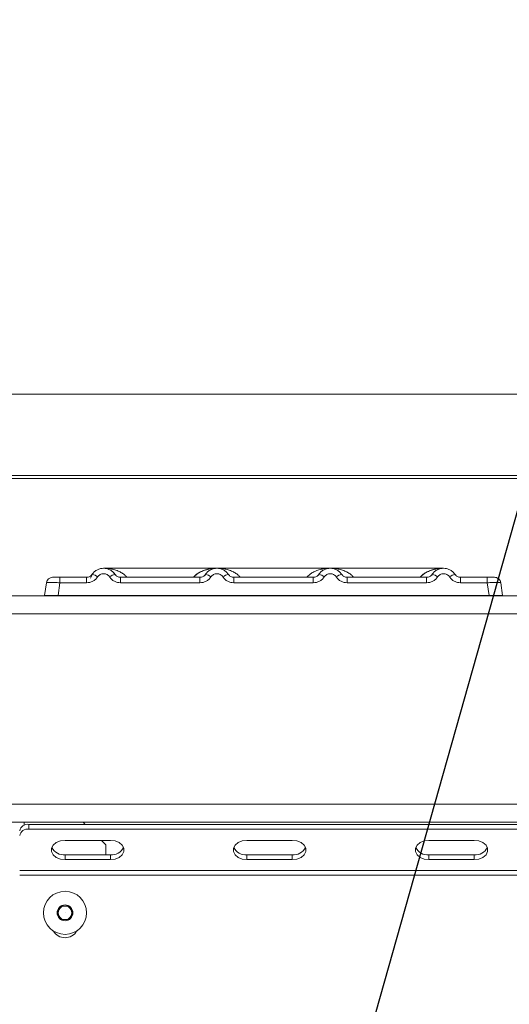
# Model space of a CAD drawing. Units: millimetres. Extents: x 5 to 415, y 5 to 292.
# Drawn here: x 61 to 71, y 244 to 266 of the extents above; entities that cross this region are included whole.
import ezdxf

# ---------------------------------------------------------------- set-up
doc = ezdxf.new("R2010")
doc.units = ezdxf.units.MM
doc.layers.add('BEMAßUNG', color=96, linetype='Continuous')
doc.styles.add('SLDTEXTSTYLE0', font='TXT', dxfattribs={"width": 0.75})
doc.dimstyles.new('SLDDIMSTYLE0', dxfattribs={"dimtxt": 3.5, "dimasz": 3.302, "dimexe": 0, "dimexo": 0.0625, "dimgap": 0.875, "dimtad": 1, "dimlfac": 10, "dimrnd": 1e-09, "dimzin": 12, "dimdsep": 46, "dimtxsty": 'SLDTEXTSTYLE0', "dimsah": 1, "dimcen": 0.09, "dimadec": 0, "dimazin": 3, "dimtfac": 1, "dimtofl": 0, "dimtmove": 0, "dimatfit": 3, "dimfxl": 0, "dimfrac": 2, "dimtolj": 1, "dimtzin": 12, "dimarcsym": 0})
doc.dimstyles.new('SLDDIMSTYLE2', dxfattribs={"dimtxt": 0.18, "dimasz": 3.302, "dimexe": 0, "dimexo": 0.0625, "dimgap": 0, "dimtad": 0, "dimtih": 1, "dimtoh": 1, "dimdec": 0, "dimrnd": 1e-09, "dimzin": 0, "dimdsep": 46, "dimtxsty": 'Standard', "dimsah": 1, "dimcen": 0.09, "dimadec": 0, "dimazin": 0, "dimtfac": 3.302, "dimtdec": 0, "dimtofl": 0, "dimtmove": 0, "dimatfit": 3, "dimfxl": 0, "dimfrac": 2, "dimtolj": 1, "dimtzin": 0, "dimarcsym": 0})

# ---------------------------------------------------------------- blocks, each defined once
blk = doc.blocks.new('_D_2')
at = {"layer": 'BEMAßUNG'}
for p, q in [((55.134, 256.702), (55.134, 267.438)), ((129.334, 256.702), (129.334, 267.438)), ((55.134, 266.438), (129.334, 266.438))]:
    blk.add_line(p, q, dxfattribs=at)
for points in [[(55.134, 266.438), (58.436, 265.93), (58.436, 266.946)], [(129.334, 266.438), (126.032, 266.946), (126.032, 265.93)]]:
    blk.add_solid(points, dxfattribs=at)
at = {"layer": 'BEMAßUNG', "insert": (87.856, 270.95), "char_height": 3.5, "attachment_point": 1, "style": 'SLDTEXTSTYLE0'}
blk.add_mtext('742', dxfattribs=at)

msp = doc.modelspace()

# ---------------------------------------------------------------- linework, layer by layer
at = {"color": 7, "linetype": 'Continuous', "lineweight": 15}
for p, q in [((128.934, 257.569), (55.534, 257.569)), ((129.334, 255.7712), (55.134, 255.7712)), ((129.334, 255.7017), (55.134, 255.7017)), ((64.9846, 253.7242), (62.4842, 253.7242)), ((67.4835, 253.7242), (64.9853, 253.7242)), ((69.9846, 253.7242), (67.4841, 253.7242)), ((61.1831, 253.1242), (61.2224, 253.4037)), ((61.246, 253.4617), (61.2372, 253.4496)), ((61.2394, 253.4536), (61.245, 253.4626)), ((61.3906, 253.5242), (61.5195, 253.5242)), ((61.5195, 253.4037), (61.4802, 253.1242)), ((61.5195, 253.5242), (61.5195, 253.4037)), ((61.5195, 253.5242), (62.1102, 253.5242)), ((62.1102, 253.4037), (61.5195, 253.4037)), ((62.1102, 253.5242), (62.1102, 253.4037)), ((62.2349, 253.5909), (62.2168, 253.5687)), ((62.8585, 253.4037), (62.8585, 253.5242)), ((62.8585, 253.5242), (64.6102, 253.5242)), ((64.6102, 253.4037), (62.8585, 253.4037)), ((64.6102, 253.4037), (64.6102, 253.5242)), ((65.3585, 253.4037), (65.3585, 253.5242)), ((67.1102, 253.5242), (65.3585, 253.5242)), ((67.1102, 253.4037), (65.3585, 253.4037)), ((67.1102, 253.4037), (67.1102, 253.5242)), ((67.8585, 253.4037), (67.8585, 253.5242)), ((69.6102, 253.5242), (67.8585, 253.5242)), ((69.6102, 253.4037), (67.8585, 253.4037)), ((69.6102, 253.4037), (69.6102, 253.5242)), ((70.3585, 253.4037), (70.3585, 253.5242)), ((70.9492, 253.5242), (70.3585, 253.5242)), ((70.9492, 253.4037), (70.3585, 253.4037)), ((70.9492, 253.5242), (70.9785, 253.5242)), ((70.9492, 253.4037), (70.9492, 253.5242)), ((70.9885, 253.1242), (70.9492, 253.4037)), ((71.2086, 253.4811), (71.1963, 253.4907)), ((71.2463, 253.4037), (71.2344, 253.4066)), ((71.2856, 253.1242), (71.2463, 253.4037)), ((55.5349, 253.1192), (128.9331, 253.1192)), ((61.1831, 253.1242), (61.1831, 253.1242)), ((61.4802, 253.1242), (70.9885, 253.1242)), ((67.5753, 253.1242), (67.5752, 253.1239)), ((71.2856, 253.1243), (71.2856, 253.1242)), ((55.334, 252.7192), (129.134, 252.7192)), ((56.934, 248.5197), (127.534, 248.5197)), ((127.634, 248.1192), (56.834, 248.1192)), ((56.934, 248.1197), (127.534, 248.1197)), ((60.834, 248.072), (60.834, 247.966)), ((60.834, 248.072), (123.634, 248.072)), ((60.834, 247.966), (123.634, 247.966)), ((62.0812, 248.072), (62.034, 248.1192)), ((62.634, 247.7185), (61.634, 247.7185)), ((62.534, 247.6192), (62.4348, 247.7185)), ((62.534, 247.6192), (62.534, 247.4003)), ((66.6474, 247.7185), (65.6474, 247.7185)), ((70.6607, 247.7185), (69.6607, 247.7185)), ((61.634, 247.4003), (61.634, 247.2942)), ((61.634, 247.4003), (62.634, 247.4003)), ((62.634, 247.4003), (62.634, 247.2942)), ((65.6474, 247.4003), (65.6474, 247.2942)), ((65.6474, 247.4003), (66.6474, 247.4003)), ((66.6474, 247.4003), (66.6474, 247.2942)), ((69.6607, 247.4003), (69.6607, 247.2942)), ((69.6607, 247.4003), (70.6607, 247.4003)), ((70.6607, 247.4003), (70.6607, 247.2942)), ((61.634, 247.2942), (62.634, 247.2942)), ((65.6474, 247.2942), (66.6474, 247.2942)), ((69.6607, 247.2942), (70.6607, 247.2942)), ((123.834, 247.0553), (60.634, 247.0553)), ((123.834, 246.9492), (60.634, 246.9492)), ((61.5474, 246.2692), (61.4608, 246.1192)), ((61.7206, 246.2692), (61.5474, 246.2692)), ((61.8072, 246.1192), (61.7206, 246.2692)), ((61.4608, 246.1192), (61.5474, 245.9692)), ((61.7206, 245.9692), (61.8072, 246.1192)), ((61.5474, 245.9692), (61.7206, 245.9692))]:
    msp.add_line(p, q, dxfattribs=at)
at = {"color": 8, "linetype": 'Continuous', "lineweight": 15}
for p, q in [((64.9844, 253.7242), (65.0489, 253.7196)), ((67.4198, 253.7196), (67.4544, 253.7221)), ((62.2255, 253.5744), (62.2349, 253.5909)), ((60.734, 248.0531), (60.734, 248.1192))]:
    msp.add_line(p, q, dxfattribs=at)
at = {"color": 7, "linetype": 'Continuous', "lineweight": 15, "flags": 128}
for points in [[(62.196, 253.507), (62.2372, 253.5942), (62.2451, 253.6051)], [(62.6811, 253.6507), (62.7316, 253.5942), (62.7441, 253.5744)], [(64.7246, 253.5743), (64.7372, 253.5942), (64.7451, 253.6051)], [(67.2246, 253.5743), (67.2372, 253.5942), (67.2451, 253.6051)], [(69.7246, 253.5743), (69.7372, 253.5942), (69.7451, 253.6051)], [(70.1811, 253.6507), (70.2316, 253.5942), (70.2441, 253.5744)], [(61.634, 247.7185), (61.5314, 247.7057), (61.4412, 247.6689), (61.3742, 247.6124), (61.3386, 247.5432), (61.3386, 247.4695), (61.3742, 247.4003), (61.4412, 247.3438), (61.5314, 247.307), (61.634, 247.2942)], [(62.634, 247.2942), (62.7366, 247.307), (62.8269, 247.3438), (62.8938, 247.4003), (62.9295, 247.4695), (62.9295, 247.5432), (62.8938, 247.6124), (62.8269, 247.6689), (62.7366, 247.7057), (62.634, 247.7185)], [(65.6474, 247.7185), (65.5448, 247.7057), (65.4545, 247.6689), (65.3876, 247.6124), (65.3519, 247.5432), (65.3519, 247.4695), (65.3876, 247.4003), (65.4545, 247.3438), (65.5448, 247.307), (65.6474, 247.2942)], [(66.6474, 247.2942), (66.75, 247.307), (66.8402, 247.3438), (66.9072, 247.4003), (66.9428, 247.4695), (66.9428, 247.5432), (66.9072, 247.6124), (66.8402, 247.6689), (66.75, 247.7057), (66.6474, 247.7185)], [(69.6607, 247.7185), (69.5581, 247.7057), (69.4679, 247.6689), (69.4009, 247.6124), (69.3653, 247.5432), (69.3653, 247.4695), (69.4009, 247.4003), (69.4679, 247.3438), (69.5581, 247.307), (69.6607, 247.2942)], [(70.6607, 247.2942), (70.7633, 247.307), (70.8535, 247.3438), (70.9205, 247.4003), (70.9561, 247.4695), (70.9561, 247.5432), (70.9205, 247.6124), (70.8535, 247.6689), (70.7633, 247.7057), (70.6607, 247.7185)]]:
    msp.add_lwpolyline(points, dxfattribs=at)
at = {"color": 7, "linetype": 'Continuous', "lineweight": 15}
for radius in [0.475, 0.1735, 0.000215]:
    msp.add_circle((61.634, 246.1192), radius, dxfattribs=at)
for centre, radius, start, end in [((61.3611, 253.3842), 0.14, 90, 172), ((62.1691, 253.314), 0.2846, 50.17707, 76.62198), ((62.7997, 253.314), 0.2846, 103.37802, 129.82293), ((64.6691, 253.314), 0.2846, 50.17707, 76.62198), ((65.2997, 253.314), 0.2846, 103.37802, 129.82293), ((67.1691, 253.314), 0.2846, 50.17707, 76.62198), ((67.7997, 253.314), 0.2846, 103.37802, 129.82293), ((69.6691, 253.314), 0.2846, 50.17707, 76.62198), ((70.2997, 253.314), 0.2846, 103.37802, 129.82293), ((71.1077, 253.3842), 0.14, 8, 90), ((71.1077, 253.3842), 0.14, 43.81047, 79.97837), ((60.809, 247.8953), 0.1785, 81.95053, 168.57825), ((60.809, 247.7892), 0.1785, 81.95053, 168.57825), ((61.6071, 247.6958), 0.2967, 207.36486, 275.21412), ((62.661, 247.6958), 0.2967, 264.78588, 332.63515), ((65.6204, 247.6958), 0.2967, 207.36485, 275.21412), ((66.6743, 247.6958), 0.2967, 264.78588, 332.63515), ((69.6337, 247.6958), 0.2967, 207.36485, 275.21412), ((70.6877, 247.6958), 0.2967, 264.78588, 332.63514), ((61.634, 246.1192), 0.15, 90, 150), ((61.634, 246.1192), 0.15, 30, 90), ((61.634, 246.1192), 0.15, 150, 210), ((61.634, 246.1192), 0.15, 210, 270), ((61.634, 246.1192), 0.15, 270, 330), ((61.634, 246.1192), 0.15, 330, 30), ((61.634, 245.8692), 0.3, 209.1764, 330.8236)]:
    msp.add_arc(centre, radius, start, end, dxfattribs=at)
for points, knots in [([(62.2349, 253.5909), (62.2511, 253.6116), (62.2828, 253.652), (62.3466, 253.6939), (62.4145, 253.7189), (62.4844, 253.7269), (62.5542, 253.7189), (62.6221, 253.6939), (62.6859, 253.652), (62.7176, 253.6116), (62.7338, 253.5909)], [0, 0, 0, 0, 0.13340019, 0.26118335, 0.38337379, 0.5, 0.61661965, 0.7388079, 0.86659325, 1, 1, 1, 1]), ([(62.3513, 253.5326), (62.3594, 253.543), (62.3754, 253.5638), (62.4083, 253.5861), (62.445, 253.6007), (62.4844, 253.6053), (62.5237, 253.6006), (62.5605, 253.5861), (62.5934, 253.5638), (62.6094, 253.543), (62.6174, 253.5326)], [0, 0, 0, 0, 0.12551757, 0.25046644, 0.37539508, 0.5000028, 0.62478839, 0.74953916, 0.87457473, 1, 1, 1, 1]), ([(65.2338, 253.5909), (65.2176, 253.6116), (65.1859, 253.652), (65.1221, 253.6939), (65.0542, 253.7189), (64.9844, 253.7269), (64.9145, 253.7189), (64.8466, 253.6939), (64.7828, 253.652), (64.7511, 253.6116), (64.7349, 253.5909)], [0, 0, 0, 0, 0.13340389, 0.26118829, 0.38337749, 0.5, 0.61662591, 0.73881625, 0.86659951, 1, 1, 1, 1]), ([(65.1174, 253.5326), (65.1094, 253.543), (65.0933, 253.5637), (65.0605, 253.5861), (65.0237, 253.6006), (64.9844, 253.6053), (64.945, 253.6007), (64.9083, 253.5861), (64.8754, 253.5638), (64.8594, 253.543), (64.8513, 253.5326)], [0, 0, 0, 0, 0.1255029, 0.2504507, 0.3750415, 0.4999921, 0.6244398, 0.7495336, 0.8742378, 1, 1, 1, 1]), ([(67.7338, 253.5909), (67.7176, 253.6116), (67.6859, 253.652), (67.6221, 253.6939), (67.5542, 253.7189), (67.4844, 253.7269), (67.4145, 253.7189), (67.3466, 253.6939), (67.2828, 253.652), (67.2511, 253.6116), (67.2349, 253.5909)], [0, 0, 0, 0, 0.1334039, 0.2611883, 0.3833775, 0.5, 0.6166259, 0.7388162, 0.8665995, 1, 1, 1, 1]), ([(67.6174, 253.5326), (67.6094, 253.543), (67.5933, 253.5637), (67.5605, 253.5861), (67.5237, 253.6006), (67.4844, 253.6053), (67.445, 253.6007), (67.4083, 253.5861), (67.3754, 253.5638), (67.3594, 253.543), (67.3513, 253.5326)], [0, 0, 0, 0, 0.12550293, 0.2504507, 0.37504151, 0.49999209, 0.62443984, 0.74953363, 0.87423784, 1, 1, 1, 1]), ([(70.2338, 253.5909), (70.2176, 253.6116), (70.1859, 253.652), (70.1221, 253.6939), (70.0542, 253.7189), (69.9844, 253.7269), (69.9145, 253.7189), (69.8466, 253.6939), (69.7828, 253.652), (69.7511, 253.6116), (69.7349, 253.5909)], [0, 0, 0, 0, 0.1334039, 0.2611883, 0.3833775, 0.5, 0.6166259, 0.7388162, 0.8665995, 1, 1, 1, 1]), ([(70.1174, 253.5326), (70.1094, 253.543), (70.0934, 253.5638), (70.0605, 253.5861), (70.0237, 253.6006), (69.9844, 253.6053), (69.945, 253.6007), (69.9083, 253.5861), (69.8754, 253.5638), (69.8594, 253.543), (69.8513, 253.5326)], [0, 0, 0, 0, 0.1254644, 0.2504556, 0.3751241, 0.4999946, 0.62452, 0.7495336, 0.8743568, 1, 1, 1, 1]), ([(61.2211, 253.3944), (61.2213, 253.3957), (61.2216, 253.3981), (61.2221, 253.4012), (61.2224, 253.4033), (61.2224, 253.4036), (61.2224, 253.4037)], [0, 0, 0, 0, 0.2540626, 0.4990782, 0.7425808, 1, 1, 1, 1]), ([(61.5195, 253.4037), (61.4797, 253.406), (61.4021, 253.4104), (61.3056, 253.4121), (61.2371, 253.4104), (61.2274, 253.406), (61.2224, 253.4037)], [0, 0, 0, 0, 0.2567652, 0.5, 0.7432196, 1, 1, 1, 1]), ([(61.3611, 253.5242), (61.3634, 253.5242), (61.3681, 253.5242), (61.4046, 253.5242), (61.4571, 253.5242), (61.4987, 253.5242), (61.5195, 253.5242)], [0, 0, 0, 0, 0.2506495, 0.5, 0.7493505, 1, 1, 1, 1]), ([(61.9568, 253.5242), (61.9834, 253.5242), (62.0363, 253.5242), (62.0856, 253.5242), (62.1102, 253.5242)], [0, 0, 0, 0, 0.501794, 1, 1, 1, 1]), ([(62.2349, 253.5909), (62.2271, 253.5808), (62.2121, 253.5615), (62.1811, 253.5406), (62.147, 253.5268), (62.1224, 253.5251), (62.1102, 253.5242)], [0, 0, 0, 0, 0.2621122, 0.5034384, 0.7547531, 1, 1, 1, 1]), ([(62.3513, 253.5326), (62.337, 253.5141), (62.3079, 253.4765), (62.2482, 253.4357), (62.1811, 253.4087), (62.1336, 253.4054), (62.1102, 253.4037)], [0, 0, 0, 0, 0.246953, 0.5009337, 0.7544029, 1, 1, 1, 1]), ([(62.6174, 253.5326), (62.6317, 253.5141), (62.6608, 253.4765), (62.7205, 253.4357), (62.7876, 253.4087), (62.8352, 253.4054), (62.8585, 253.4037)], [0, 0, 0, 0, 0.246953, 0.5009337, 0.7544029, 1, 1, 1, 1]), ([(62.8585, 253.5242), (62.8464, 253.5251), (62.8217, 253.5268), (62.7876, 253.5406), (62.7567, 253.5615), (62.7416, 253.5808), (62.7338, 253.5909)], [0, 0, 0, 0, 0.24523165, 0.4965616, 0.73786916, 1, 1, 1, 1]), ([(64.7349, 253.5909), (64.7271, 253.5808), (64.7121, 253.5615), (64.6811, 253.5406), (64.647, 253.5268), (64.6224, 253.5251), (64.6102, 253.5242)], [0, 0, 0, 0, 0.2621122, 0.5034384, 0.7547531, 1, 1, 1, 1]), ([(64.8513, 253.5326), (64.837, 253.5141), (64.8079, 253.4765), (64.7482, 253.4357), (64.6811, 253.4087), (64.6336, 253.4054), (64.6102, 253.4037)], [0, 0, 0, 0, 0.246953, 0.5009337, 0.7544029, 1, 1, 1, 1]), ([(65.3585, 253.4037), (65.3352, 253.4054), (65.2876, 253.4087), (65.2205, 253.4357), (65.1608, 253.4765), (65.1317, 253.5141), (65.1174, 253.5326)], [0, 0, 0, 0, 0.2455971, 0.4990663, 0.753047, 1, 1, 1, 1]), ([(65.3585, 253.5242), (65.3464, 253.5251), (65.3217, 253.5268), (65.2876, 253.5406), (65.2567, 253.5615), (65.2416, 253.5808), (65.2338, 253.5909)], [0, 0, 0, 0, 0.2452317, 0.4965616, 0.7378692, 1, 1, 1, 1]), ([(67.2349, 253.5909), (67.2271, 253.5808), (67.2121, 253.5615), (67.1811, 253.5406), (67.147, 253.5268), (67.1224, 253.5251), (67.1102, 253.5242)], [0, 0, 0, 0, 0.2621122, 0.5034384, 0.7547531, 1, 1, 1, 1]), ([(67.3513, 253.5326), (67.337, 253.5141), (67.3079, 253.4765), (67.2482, 253.4357), (67.1811, 253.4087), (67.1336, 253.4054), (67.1102, 253.4037)], [0, 0, 0, 0, 0.246953, 0.5009337, 0.7544029, 1, 1, 1, 1]), ([(67.8585, 253.4037), (67.8352, 253.4054), (67.7876, 253.4087), (67.7205, 253.4357), (67.6608, 253.4765), (67.6317, 253.5141), (67.6174, 253.5326)], [0, 0, 0, 0, 0.2455971, 0.4990663, 0.753047, 1, 1, 1, 1]), ([(67.8585, 253.5242), (67.8464, 253.5251), (67.8217, 253.5268), (67.7876, 253.5406), (67.7567, 253.5615), (67.7416, 253.5808), (67.7338, 253.5909)], [0, 0, 0, 0, 0.2452317, 0.4965616, 0.7378692, 1, 1, 1, 1]), ([(69.7349, 253.5909), (69.7271, 253.5808), (69.7121, 253.5615), (69.6811, 253.5406), (69.647, 253.5268), (69.6224, 253.5251), (69.6102, 253.5242)], [0, 0, 0, 0, 0.2621122, 0.50343836, 0.75475305, 1, 1, 1, 1]), ([(69.8513, 253.5326), (69.837, 253.5141), (69.8079, 253.4765), (69.7482, 253.4357), (69.6811, 253.4087), (69.6336, 253.4054), (69.6102, 253.4037)], [0, 0, 0, 0, 0.24695298, 0.50093367, 0.75440287, 1, 1, 1, 1]), ([(70.3585, 253.4037), (70.3348, 253.4054), (70.2873, 253.4088), (70.2205, 253.4357), (70.1611, 253.4763), (70.132, 253.5138), (70.1174, 253.5326)], [0, 0, 0, 0, 0.2495289, 0.4990604, 0.7492338, 1, 1, 1, 1]), ([(70.3585, 253.5242), (70.3464, 253.5251), (70.3217, 253.5268), (70.2876, 253.5406), (70.2567, 253.5615), (70.2416, 253.5808), (70.2338, 253.5909)], [0, 0, 0, 0, 0.2452317, 0.4965616, 0.7378692, 1, 1, 1, 1]), ([(70.5119, 253.5242), (70.4854, 253.5242), (70.4325, 253.5242), (70.3831, 253.5242), (70.3585, 253.5242)], [0, 0, 0, 0, 0.5017781, 1, 1, 1, 1]), ([(70.9492, 253.5242), (70.9693, 253.5242), (71.0001, 253.5242), (71.0371, 253.5242), (71.0622, 253.5242), (71.0826, 253.5242), (71.1023, 253.5242), (71.1056, 253.5242), (71.1077, 253.5242)], [0, 0, 0, 0, 0.2403448, 0.369981, 0.5, 0.6294013, 0.7596552, 1, 1, 1, 1]), ([(71.2476, 253.3944), (71.2475, 253.3957), (71.2471, 253.3982), (71.2467, 253.4012), (71.2464, 253.4033), (71.2463, 253.4036), (71.2463, 253.4037)], [0, 0, 0, 0, 0.2555497, 0.5017524, 0.7497271, 1, 1, 1, 1]), ([(61.1831, 253.1242), (61.1843, 253.1243), (61.1867, 253.1243), (61.2106, 253.1243), (61.2644, 253.1242), (61.3454, 253.1243), (61.4198, 253.1243), (61.4599, 253.1243), (61.4802, 253.1242)], [0, 0, 0, 0, 0.1308172, 0.257846, 0.4999999, 0.7421434, 0.8691749, 1, 1, 1, 1]), ([(70.9885, 253.1242), (71.0088, 253.1243), (71.0489, 253.1243), (71.1234, 253.1243), (71.2043, 253.1242), (71.2581, 253.1243), (71.2821, 253.1243), (71.2844, 253.1243), (71.2856, 253.1242)], [0, 0, 0, 0, 0.1308141, 0.2578419, 0.4999999, 0.7421434, 0.8691749, 1, 1, 1, 1])]:
    msp.add_open_spline(points, degree=3, knots=knots, dxfattribs=at)
at = {"color": 8, "linetype": 'Continuous', "lineweight": 15}
for points, knots in [([(62.4844, 253.7242), (62.5252, 253.7227), (62.6003, 253.7198), (62.7087, 253.6974), (62.8032, 253.6658), (62.8849, 253.6239), (62.9514, 253.5795), (62.9855, 253.5417), (63.0013, 253.5242)], [0, 0, 0, 0, 0.2182844, 0.4015709, 0.5883052, 0.7449369, 0.8822299, 1, 1, 1, 1]), ([(64.4656, 253.5242), (64.4706, 253.5301), (64.4861, 253.5486), (64.524, 253.5822), (64.5835, 253.6243), (64.6656, 253.6656), (64.76, 253.6974), (64.8685, 253.7198), (64.9436, 253.7227), (64.9844, 253.7242)], [0, 0, 0, 0, 0.0381453, 0.120019, 0.2569451, 0.4131944, 0.5994376, 0.7822599, 1, 1, 1, 1]), ([(64.4675, 253.5242), (64.4801, 253.5386), (64.5105, 253.5736), (64.5724, 253.6169), (64.654, 253.661), (64.7503, 253.6948), (64.8531, 253.7176), (64.9216, 253.7206), (64.9544, 253.7221)], [0, 0, 0, 0, 0.1008135, 0.2450047, 0.4095257, 0.613175, 0.8145869, 1, 1, 1, 1]), ([(64.9844, 253.7242), (65.0252, 253.7227), (65.1003, 253.7198), (65.2087, 253.6974), (65.3032, 253.6658), (65.3849, 253.6239), (65.4514, 253.5795), (65.4855, 253.5417), (65.5013, 253.5242)], [0, 0, 0, 0, 0.2182854, 0.4015709, 0.5883052, 0.7449369, 0.8822299, 1, 1, 1, 1]), ([(66.9656, 253.5242), (66.9706, 253.5301), (66.9861, 253.5486), (67.024, 253.5822), (67.0835, 253.6243), (67.1656, 253.6656), (67.26, 253.6974), (67.3685, 253.7198), (67.4436, 253.7227), (67.4844, 253.7242)], [0, 0, 0, 0, 0.0381453, 0.120019, 0.2569451, 0.4131944, 0.5994376, 0.7822599, 1, 1, 1, 1]), ([(67.4844, 253.7242), (67.5252, 253.7227), (67.6003, 253.7198), (67.7087, 253.6974), (67.8032, 253.6658), (67.8849, 253.6239), (67.9514, 253.5795), (67.9855, 253.5417), (68.0013, 253.5242)], [0, 0, 0, 0, 0.2182855, 0.4015709, 0.5883052, 0.7449369, 0.8822299, 1, 1, 1, 1]), ([(69.4656, 253.5242), (69.4706, 253.5301), (69.4861, 253.5486), (69.524, 253.5822), (69.5835, 253.6243), (69.6656, 253.6656), (69.76, 253.6974), (69.8685, 253.7198), (69.9436, 253.7227), (69.9844, 253.7242)], [0, 0, 0, 0, 0.0381453, 0.120019, 0.2569451, 0.4131944, 0.5994378, 0.7822606, 1, 1, 1, 1]), ([(69.4675, 253.5242), (69.4801, 253.5386), (69.5105, 253.5736), (69.5724, 253.6169), (69.654, 253.661), (69.7503, 253.6948), (69.8531, 253.7176), (69.9216, 253.7206), (69.9544, 253.7221)], [0, 0, 0, 0, 0.1008135, 0.2450047, 0.4095257, 0.613175, 0.8145869, 1, 1, 1, 1]), ([(67.6174, 253.5326), (67.632, 253.5138), (67.6611, 253.4761), (67.7207, 253.4365), (67.7685, 253.4143), (67.7962, 253.4113), (67.8003, 253.4109)], [0, 0, 0, 0, 0.315856, 0.6309653, 0.9454493, 1, 1, 1, 1]), ([(70.1174, 253.5326), (70.132, 253.5138), (70.1611, 253.4761), (70.2207, 253.4365), (70.2685, 253.4143), (70.2962, 253.4113), (70.3003, 253.4109)], [0, 0, 0, 0, 0.3158564, 0.630966, 0.9454504, 1, 1, 1, 1]), ([(71.2344, 253.4066), (71.2313, 253.4077), (71.2227, 253.4109), (71.1623, 253.412), (71.0669, 253.4104), (70.9891, 253.406), (70.9492, 253.4037)], [0, 0, 0, 0, 0.150499, 0.428511, 0.7065128, 1, 1, 1, 1])]:
    msp.add_open_spline(points, degree=3, knots=knots, dxfattribs=at)

# ---------------------------------------------------------------- dimensions: what is measured, and where the dimension line sits
at = {"layer": 'BEMAßUNG'}
dim = msp.add_linear_dim(base=(129.334, 266.4378), p1=(55.134, 255.7017), p2=(129.334, 255.7017), dimstyle='SLDDIMSTYLE0', dxfattribs=at)
dim.commit()
dim.dimension.update_dxf_attribs({"geometry": '_D_2', "text_midpoint": (91.735, 266.4378), "dimtype": 160})

# ---------------------------------------------------------------- leaders
msp.add_leader([(65.6574, 233.8746), (76.803, 273.3877)], dimstyle='SLDDIMSTYLE2', dxfattribs=at)

doc.saveas('drawing.dxf')
